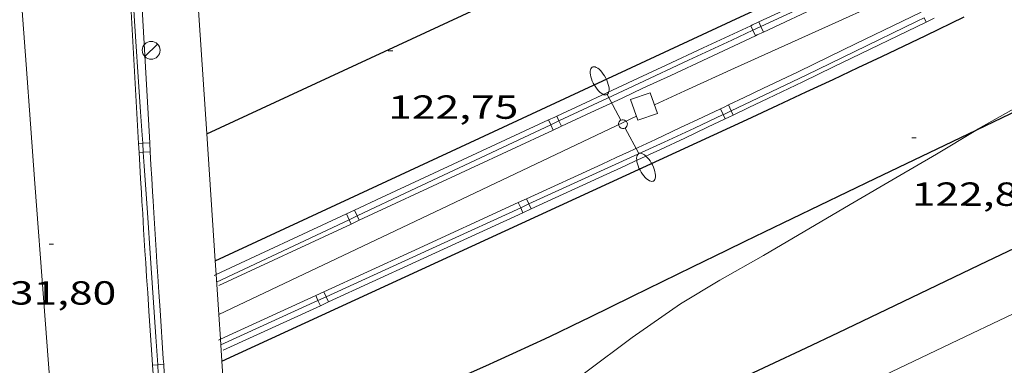
# Model space of a CAD drawing. Units: inches. Extents: x 452000 to 453004, y 4599998 to 4600502.
# Drawn here: x 452575 to 452619, y 4600211 to 4600227 of the extents above; entities that cross this region are included whole.
import ezdxf
from ezdxf.enums import TextEntityAlignment as Align

# ---------------------------------------------------------------- set-up
doc = ezdxf.new("R2010")
doc.units = ezdxf.units.IN
doc.header["$MEASUREMENT"] = 0
for name, color, linetype, lineweight in [('AUTOPISTES i AUTOVIES', 7, 'Continuous', 0), ('BARANA', 7, 'Continuous', 0), ('CONSTRUCCIO', 7, 'Continuous', 0), ('CORBA DE NIVELL', 7, 'Continuous', 0), ('COTA ALTIMETRICA', 7, 'Continuous', 0), ('COTA ALTIMETRICA SINGULAR', 7, 'Continuous', 0), ('DESGUAS I CUNETA DE OBRA', 7, 'Continuous', 0), ('EIX DE AUTOPISTES i AUTOVIES', 7, 'Continuous', 0), ('EIX VIA URBANA PAVIMENTADA', 7, 'Continuous', 0), ('FANAL', 7, 'Continuous', 0), ('PONT i PAS ELEVAT', 7, 'Continuous', 0), ('TANCA DE PROTECCIO DE VIAL', 7, 'Continuous', 0), ('VORAL', 7, 'Continuous', 0), ('VORERA', 7, 'Continuous', 0)]:
    doc.layers.add(name, color=color, linetype=linetype, lineweight=lineweight)
doc.styles.add('Style-Arial', font='ARIAL.TTF')
doc.linetypes.add('barana', pattern='A,3.4,-0.6,[8,dgnlstyle-mataro.shx,S=0.00644,R=0,X=0,Y=0],-0.6,3.4', length=8)

# ---------------------------------------------------------------- blocks, each defined once
blk = doc.blocks.new('FANALD')
at = {"color": 0, "linetype": 'ByBlock', "lineweight": -2, "flags": 128}
for points in [[(-2.906, -0.006), (-2.898, -0.052), (-2.874, -0.096), (-2.836, -0.138), (-2.782, -0.176), (-2.716, -0.212), (-2.638, -0.242), (-2.55, -0.268), (-2.454, -0.286), (-2.352, -0.3), (-2.246, -0.306), (-2.142, -0.304), (-2.036, -0.298), (-1.936, -0.284), (-1.842, -0.262), (-1.756, -0.236), (-1.68, -0.204), (-1.616, -0.168), (-1.566, -0.128), (-1.532, -0.08600000000000001), (-1.51, -0.042), (-1.506, 0.004), (-1.518, 0.05), (-1.546, 0.094), (-1.588, 0.134), (-1.644, 0.174), (-1.714, 0.208), (-1.794, 0.236), (-1.884, 0.26), (-1.982, 0.278), (-2.084, 0.29), (-2.188, 0.294), (-2.294, 0.292), (-2.398, 0.282), (-2.498, 0.266), (-2.59, 0.246), (-2.674, 0.218), (-2.746, 0.184), (-2.808, 0.148), (-2.854, 0.106), (-2.886, 0.064), (-2.904, 0.018), (-2.906, -0.006)], [(0.198, -0.002), (0.19, 0.054), (0.166, 0.104), (0.13, 0.148), (0.084, 0.178), (0.03, 0.194), (-0.026, 0.194), (-0.08, 0.178), (-0.128, 0.148), (-0.166, 0.106), (-0.19, 0.056), (-0.198, 0), (-0.19, -0.056), (-0.168, -0.106), (-0.132, -0.15), (-0.08600000000000001, -0.18), (-0.032, -0.198), (0.024, -0.198), (0.078, -0.184), (0.126, -0.154), (0.164, -0.112), (0.188, -0.062), (0.198, -0.006), (0.198, -0.002)], [(2.898, -0.002), (2.89, 0.044), (2.866, 0.088), (2.828, 0.13), (2.774, 0.168), (2.708, 0.204), (2.63, 0.234), (2.542, 0.26), (2.446, 0.278), (2.344, 0.292), (2.238, 0.298), (2.134, 0.296), (2.028, 0.29), (1.928, 0.276), (1.834, 0.254), (1.748, 0.228), (1.672, 0.196), (1.608, 0.16), (1.558, 0.12), (1.524, 0.078), (1.502, 0.034), (1.498, -0.012), (1.51, -0.058), (1.538, -0.102), (1.58, -0.142), (1.636, -0.182), (1.706, -0.216), (1.786, -0.244), (1.876, -0.268), (1.974, -0.286), (2.076, -0.298), (2.18, -0.302), (2.286, -0.3), (2.39, -0.29), (2.49, -0.274), (2.582, -0.254), (2.666, -0.226), (2.738, -0.192), (2.8, -0.156), (2.846, -0.114), (2.878, -0.07200000000000001), (2.896, -0.026), (2.898, -0.002)], [(-1.506, -0.006), (-0.198, -0.006)], [(1.498, -0.002), (0.198, -0.002)]]:
    blk.add_lwpolyline(points, dxfattribs=at)
blk = doc.blocks.new('FANAL')
at = {"color": 0, "linetype": 'ByBlock', "lineweight": -2}
blk.add_line((0.283, 0.283), (-0.283, -0.283), dxfattribs=at)
blk.add_circle((0.0002620689868927002, 0.0006722288131713868), 0.40000000060146, dxfattribs=at)
blk = doc.blocks.new('COTA')
at = {"color": 0, "linetype": 'ByBlock', "lineweight": -2}
blk.add_line((0, 0), (0.2, 0), dxfattribs=at)

msp = doc.modelspace()

# ---------------------------------------------------------------- linework, layer by layer
at = {"layer": 'AUTOPISTES i AUTOVIES', "color": 1, "linetype": 'Continuous', "lineweight": 30}
for points in [[(452583.9318070128, 4600216.132701287, 122.5401900258906), (452595.3667510393, 4600221.442569824, 122.5441899922176), (452607.4888125432, 4600227.071486575, 122.5481899984192), (452611.105830898, 4600228.751461735, 122.5481899984192), (452614.2698469721, 4600230.223440011, 122.5481899984192), (452617.0358610788, 4600231.51742103, 122.5481899984192), (452619.4528734607, 4600232.655404455, 122.5511900030704), (452621.5658843393, 4600233.657389976, 122.555190009272), (452623.4108938844, 4600234.538377344, 122.5611900185744), (452625.023902273, 4600235.314366307, 122.5671900278768), (452626.4339096413, 4600235.997356668, 122.57519004028), (452627.6649161024, 4600236.597348257, 122.5831900526832), (452628.7409217844, 4600237.126340914, 122.5911900650864), (452629.6819267639, 4600237.590334494, 122.5991900774896), (452630.5039311339, 4600237.99832889, 122.6071900898928), (452631.9409388098, 4600238.716319098, 122.6221901131488), (452633.0169445904, 4600239.258311775, 122.6361901348544), (452633.8229489433, 4600239.667306294, 122.6461901503584), (452635.028955487, 4600240.283298098, 122.6641901782656), (452636.233962067, 4600240.904289916, 122.6841902092736), (452651.2650444169, 4600248.686187934, 122.9441906123776), (452652.9819574322, 4600249.575127974, 122.973890920449)], [(452584.2317521236, 4600211.624681859, 122.4661903840529), (452596.1817195778, 4600217.129556954, 122.5321899736128), (452607.7847781221, 4600222.474477202, 122.5961900728384), (452609.1557850582, 4600223.108467782, 122.605190086792), (452610.4397915862, 4600223.706458967, 122.615190102296), (452611.6417977291, 4600224.270450721, 122.6261901193504), (452612.7678035038, 4600224.801443, 122.6371901364048), (452613.8228089333, 4600225.301435771, 122.6481901534592), (452615.7968191487, 4600226.244422255, 122.6721901906688), (452617.5228281148, 4600227.073410445, 122.6941902247776)], [(452593.2699902878, 4600204.338915966, 122.9922842212017), (452602.4056637392, 4600208.498496346, 123.1081908666432), (452603.637669921, 4600209.061487872, 123.1221908883488), (452604.7916757392, 4600209.59247994, 123.1341909069536), (452605.8716812074, 4600210.09247252, 123.1431909209072), (452606.8836863576, 4600210.564465573, 123.15019093176), (452608.7786960334, 4600211.452452571, 123.160190947264), (452610.4357045282, 4600212.233441209, 123.1661909565664), (452611.8827119842, 4600212.920431295, 123.170190962768), (452614.4147250679, 4600214.127413955, 123.1731909674192), (452618.2077447426, 4600215.945387995, 123.1761909720704), (452622.0007644401, 4600217.766362038, 123.180190978272)], [(452583.9316930209, 4600216.132648354, 122.540189986016), (452583.9318070128, 4600216.132701287, 122.5401900258906)], [(452584.2316592814, 4600211.62463909, 122.4661898712864), (452584.2317521236, 4600211.624681859, 122.4661903840529)]]:
    msp.add_polyline3d(points, dxfattribs=at)
at = {"layer": 'BARANA', "color": 7, "linetype": 'barana', "lineweight": 0}
for points, elevation in [([(452582.8879876924, 4600231.820764228), (452583.5531414417, 4600221.823848402)], 132.3927158613475), ([(452583.5531414417, 4600221.823848402), (452583.9318070128, 4600216.132701287)], 131.6835921866537), ([(452583.9318070128, 4600216.132701287), (452583.9727718241, 4600215.517021422)], 131.2798949638226), ([(452583.9727718241, 4600215.517021422), (452584.0922764253, 4600213.720929255)], 131.2362221775547), ([(452584.0922764253, 4600213.720929255), (452584.1661476243, 4600212.610683452)], 131.108817735995), ([(452584.1661476243, 4600212.610683452), (452584.1831037526, 4600212.355841639)], 131.0300632884199), ([(452584.1831037526, 4600212.355841639), (452584.2317521236, 4600211.624681859)], 131.0119862769232), ([(452584.2317521236, 4600211.624681859), (452584.9680289949, 4600200.558822401)], 130.9601220100166)]:
    msp.add_lwpolyline(points, dxfattribs=dict(at, elevation=elevation))
at = {"layer": 'CONSTRUCCIO', "color": 1, "linetype": 'Continuous', "lineweight": 20, "elevation": 122.8441904573376, "flags": 128}
msp.add_lwpolyline([(452603.4387804741, 4600223.672512034), (452603.7667739565, 4600222.74650811), (452602.8897702372, 4600222.435514282), (452602.5617767547, 4600223.361518206), (452603.4387804741, 4600223.672512034)], dxfattribs=at)
at = {"layer": 'CORBA DE NIVELL', "color": 30, "linetype": 'Continuous', "lineweight": 0, "elevation": 123.0001906992}
for points in [[(452654.1928384653, 4600245.377707811), (452654.265022117, 4600245.134159665), (452653.9280194322, 4600244.849161779), (452652.3040076271, 4600243.625172203), (452650.3859945318, 4600242.291184688), (452648.3199810172, 4600240.932198257), (452646.4459689006, 4600239.718210595), (452644.2249541745, 4600238.231225141), (452642.1789413207, 4600236.955238687), (452640.3479296425, 4600235.790250774), (452638.2659154279, 4600234.342264325), (452636.3409022914, 4600233.004276858), (452634.2888893904, 4600231.723290441), (452632.3188779443, 4600230.617303674), (452630.2748644335, 4600229.254317069), (452628.5448532989, 4600228.14032847), (452626.7858428629, 4600227.12434024), (452624.9328311808, 4600225.9633525), (452623.1898199577, 4600224.840363984), (452621.9338126688, 4600224.136372422), (452619.9898016273, 4600223.078385533), (452618.1527909489, 4600222.04639787), (452618.0437105934, 4600221.980811235)], [(452618.0437105934, 4600221.980811235), (452616.2767794817, 4600220.918410356), (452614.4527685883, 4600219.855422548), (452612.5887574279, 4600218.765435001), (452610.6267455922, 4600217.606448092), (452608.5197329852, 4600216.375462168), (452606.5657214958, 4600215.260475267), (452604.7987107059, 4600214.199487028), (452602.6376959514, 4600212.696501095), (452600.5586808613, 4600211.132514444), (452598.5596664036, 4600209.635527291), (452596.5856525612, 4600208.214540066), (452594.8296399902, 4600206.916551378), (452594.2666342006, 4600206.268554645), (452594.027630924, 4600205.885555865), (452593.6016242997, 4600205.099557878), (452593.2699902878, 4600204.338915966)]]:
    msp.add_lwpolyline(points, dxfattribs=at)
at = {"layer": 'DESGUAS I CUNETA DE OBRA', "color": 1, "linetype": 'Continuous', "lineweight": 20, "extrusion": (-0.1444530259107054, 0.2902871731698745, 0.945973932198073), "elevation": 1270121.610038192, "flags": 128}
msp.add_lwpolyline([(-2454646.514190567, -3705186.160036384), (-2454648.012453319, -3705186.109534919), (-2454650.460667085, -3705186.020860146), (-2454654.745286212, -3705185.854511264), (-2454657.958298676, -3705185.732237707), (-2454659.163174107, -3705185.688500385), (-2454661.271471687, -3705185.618407377), (-2454662.852910206, -3705185.570692332), (-2454664.040321401, -3705185.53996733), (-2454664.929423384, -3705185.51856378), (-2454666.263961028, -3705185.491811522), (-2454667.598935704, -3705185.470785181), (-2454668.463869491, -3705185.459942408), (-2454670.139608963, -3705185.446098922), (-2454671.710690295, -3705185.437792724), (-2454673.184267211, -3705185.436207005), (-2454674.565711359, -3705185.437840355), (-2454675.859944636, -3705185.442080932), (-2454677.074120759, -3705185.449139195), (-2454695.186886365, -3705185.638821044)], dxfattribs=at)
at = {"layer": 'DESGUAS I CUNETA DE OBRA', "color": 1, "linetype": 'Continuous', "lineweight": 20, "elevation": 122.4121900437773, "flags": 128}
msp.add_lwpolyline([(452584.0922764253, 4600213.720929255), (452593.4777233675, 4600218.181579098), (452602.8227715596, 4600222.62351508)], dxfattribs=at)
at = {"layer": 'DESGUAS I CUNETA DE OBRA', "color": 1, "linetype": 'Continuous', "lineweight": 20, "elevation": 122.4121897874575}
msp.add_lwpolyline([(452584.0916749688, 4600213.720643398), (452584.0922764253, 4600213.720929255)], dxfattribs=at)
at = {"layer": 'EIX DE AUTOPISTES i AUTOVIES', "color": 1, "linetype": 'Continuous', "lineweight": 30}
for points in [[(452662.1590233765, 4600243.687097524, 123.2131910294352), (452653.1869747232, 4600239.108158501, 123.2531910914512), (452644.213926076, 4600234.530219487, 123.2931911534672), (452643.0769199429, 4600233.95422722, 123.2981911612192), (452642.0089142428, 4600233.421234498, 123.3031911689712), (452641.0049089228, 4600232.925241347, 123.3081911767232), (452640.061903963, 4600232.464247787, 123.3121911829248), (452639.1758993344, 4600232.035253844, 123.3161911891264), (452638.3438950094, 4600231.635259538, 123.3191911937776), (452636.7828869366, 4600230.890270227, 123.3241912015296), (452635.4138798974, 4600230.24227961, 123.3271912061808), (452633.0168676224, 4600229.114296047, 123.3291912092816), (452631.2178584294, 4600228.270308389, 123.3271912061808), (452629.868851535, 4600227.637317643, 123.3221911984288), (452628.8578463483, 4600227.160324574, 123.3171911906768), (452627.3428385593, 4600226.443334958, 123.3071911751728), (452625.8298307277, 4600225.720345317, 123.2931911534672), (452623.6698195107, 4600224.683360099, 123.2681911147072), (452621.7808096925, 4600223.775373023, 123.2421910743968), (452618.4737925165, 4600222.187395654, 123.1921909968768), (452618.0437105934, 4600221.980811235, 123.1853423074817)], [(452583.5531414417, 4600221.823848402, 122.5571900123728), (452593.3627853693, 4600226.376592679, 122.5571900123728), (452604.0388395249, 4600231.332519358, 122.5571900123728)], [(452583.5527356141, 4600221.823660054, 122.5571900123728), (452583.5531414417, 4600221.823848402, 122.5571900123728)], [(452618.0437105934, 4600221.980811235, 123.1853423074817), (452613.512766744, 4600219.804429601, 123.1131908743952), (452611.0327538623, 4600218.613446571, 123.0731908123792), (452608.5527409805, 4600217.422463541, 123.0371907565648), (452607.6767364129, 4600216.999469533, 123.0241907364096), (452606.8567321142, 4600216.600475136, 123.0111907162544), (452605.3207240119, 4600215.846485621, 122.985190675944), (452602.6347098168, 4600214.524503952, 122.9361905999744), (452601.6267045058, 4600214.030510834, 122.9191905736176), (452600.7426998726, 4600213.600516875, 122.905190551912), (452599.9686958425, 4600213.227522169, 122.8931905333072), (452599.290692333, 4600212.903526811, 122.8841905193536), (452598.6956892709, 4600212.621530889, 122.8771905085008), (452598.1746866117, 4600212.377534464, 122.8711904991984), (452597.2606819776, 4600211.953540741, 122.8631904867952), (452596.5736785376, 4600211.640545469, 122.8581904790432), (452596.0566759757, 4600211.408549032, 122.855190474392), (452595.279672161, 4600211.064554393, 122.8531904712912), (452594.4996683871, 4600210.726559789, 122.8531904712912), (452588.7526407965, 4600208.264599577, 122.8611904836944), (452584.574620745, 4600206.475628505, 122.8671904929968)]]:
    msp.add_polyline3d(points, dxfattribs=at)
at = {"layer": 'EIX VIA URBANA PAVIMENTADA', "color": 1, "linetype": 'Continuous', "lineweight": 20}
msp.add_polyline3d([(452578.8754027362, 4600178.907629005, 128.885199823304), (452578.5424366673, 4600183.44763857, 129.1932003008273), (452578.2924621152, 4600186.852645746, 129.4272006636208), (452577.9165002743, 4600191.958656515, 129.7832012155632), (452577.7295193554, 4600194.511661892, 129.965201497736), (452577.5415384349, 4600197.064667277, 130.1492017830096), (452577.2835644775, 4600200.549674638, 130.405202179912), (452577.0555872584, 4600203.598681095, 130.6322025318528), (452576.2496669755, 4600214.269703754, 131.4382037814752), (452575.8487068333, 4600219.604715067, 131.8382044016352), (452575.6507267698, 4600222.272720707, 132.035204707064), (452575.4547467171, 4600224.941726332, 132.2292050078417), (452575.3097616598, 4600226.940730532, 132.3712052279984), (452575.1767756727, 4600228.814734445, 132.5022054311008)], dxfattribs=at)
at = {"layer": 'PONT i PAS ELEVAT', "color": 1, "linetype": 'Continuous', "lineweight": 20}
for points, elevation in [([(452583.5531414417, 4600221.823848402), (452582.8879876924, 4600231.820764228)], 131.6835921867119), ([(452583.9318070128, 4600216.132701287), (452583.5531414417, 4600221.823848402)], 131.2798949638808), ([(452583.9727718241, 4600215.517021422), (452583.9318070128, 4600216.132701287)], 131.2362221776129), ([(452584.0922764253, 4600213.720929255), (452583.9727718241, 4600215.517021422)], 131.1088177360532), ([(452584.1661476243, 4600212.610683452), (452584.0922764253, 4600213.720929255)], 131.0300632884781), ([(452584.1831037526, 4600212.355841639), (452584.1661476243, 4600212.610683452)], 131.0119862769814), ([(452584.2317521236, 4600211.624681859), (452584.1831037526, 4600212.355841639)], 130.9601220100748), ([(452584.9680289949, 4600200.558822401), (452584.2317521236, 4600211.624681859)], 130.1751736260451)]:
    msp.add_lwpolyline(points, dxfattribs=dict(at, elevation=elevation))
at = {"layer": 'TANCA DE PROTECCIO DE VIAL', "color": 7, "linetype": 'Continuous', "lineweight": 20}
for p, q in [((452607.9447560155, 4600226.67715243, 123.3048843041873), (452608.0408524299, 4600226.471505746, 123.3048843041873)), ((452608.3067989729, 4600226.846624784, 123.3104098000063), (452608.4037856878, 4600226.639542844, 123.3104098000063)), ((452608.4037856878, 4600226.639542844, 123.3104098000063), (452608.5188675364, 4600226.393824939, 123.3104098000063)), ((452615.814825502, 4600226.843080336, 123.155755860318), (452615.7229995012, 4600227.032303019, 123.155755860318)), ((452608.0408524299, 4600226.471505746, 123.3048843041873), (452608.1564305067, 4600226.224168232, 123.3048843041873)), ((452606.9515801559, 4600223.123227079, 123.1015315250296), (452606.9515801553, 4600223.123227081, 123.1015315250296)), ((452607.0766061349, 4600222.860901092, 123.1015315250296), (452606.9515801559, 4600223.123227079, 123.1015315250296)), ((452606.7147541378, 4600222.69029694, 123.1032169170933), (452606.5906980172, 4600222.951501534, 123.1032169170933)), ((452606.8052040965, 4600222.499851319, 123.1032169170933), (452606.7147541378, 4600222.69029694, 123.1032169170933)), ((452607.1666999241, 4600222.671868841, 123.1015315250296), (452607.0766061349, 4600222.860901092, 123.1015315250296)), ((452598.8829167661, 4600222.450600939, 123.2120495730539), (452598.9829881672, 4600222.235425134, 123.2120495730539)), ((452598.9829881672, 4600222.235425134, 123.2120495730539), (452599.0937645062, 4600221.997231328, 123.2120495730539)), ((452599.2456072019, 4600222.619278665, 123.212442512095), (452599.3448711892, 4600222.405849257, 123.212442512095)), ((452599.3448711892, 4600222.405849257, 123.212442512095), (452599.4564632896, 4600222.165912936, 123.212442512095)), ((452580.6812462126, 4600221.401380094, 132.2463243140184), (452580.4992825338, 4600221.391162725, 132.2463243140184)), ((452580.9984969444, 4600221.41919391, 132.2463243140184), (452580.6812462126, 4600221.401380094, 132.2463243140184)), ((452580.7077675493, 4600221.002944079, 132.2225963493671), (452580.5216679916, 4600220.992494479, 132.2225963493671)), ((452581.0208824024, 4600221.020525663, 132.2225963493671), (452580.7077675493, 4600221.002944079, 132.2225963493671)), ((452597.6305522482, 4600218.514084187, 123.2971154218722), (452597.525189489, 4600218.743574596, 123.2971154218722)), ((452597.9941106878, 4600218.680563794, 123.2866056629903), (452597.8885826195, 4600218.910414261, 123.2866056629903)), ((452598.0972042233, 4600218.456015976, 123.2866056629903), (452597.9941106878, 4600218.680563794, 123.2866056629903)), ((452589.8154887091, 4600218.233768634, 123.2073487305234), (452589.9358610173, 4600217.974892388, 123.2073487305234)), ((452590.1781965561, 4600218.402420573, 123.2075418650108), (452590.2977493986, 4600218.145306694, 123.2075418650108)), ((452597.7338110927, 4600218.289176311, 123.2971154218722), (452597.6305522482, 4600218.514084187, 123.2971154218722)), ((452589.9358610173, 4600217.974892388, 123.2073487305234), (452590.0263036573, 4600217.780383771, 123.2073487305234)), ((452590.2977493986, 4600218.145306694, 123.2075418650108), (452590.3890115044, 4600217.949035711, 123.2075418650108)), ((452588.9051829342, 4600214.518366742, 123.5471820381019), (452588.8036331909, 4600214.739578011, 123.5471820381019)), ((452588.5416257196, 4600214.351871948, 123.557490477865), (452588.4402278669, 4600214.572752345, 123.557490477865)), ((452588.6488292317, 4600214.118344769, 123.557490477865), (452588.5416257196, 4600214.351871948, 123.557490477865)), ((452589.0122345557, 4600214.285170435, 123.5471820381019), (452588.9051829342, 4600214.518366742, 123.5471820381019)), ((452581.3534155816, 4600211.471420106, 131.2884382715813), (452581.1235533587, 4600211.455505473, 131.2884382715813)), ((452581.6223600334, 4600211.490040618, 131.2884382715813), (452581.3534155816, 4600211.471420106, 131.2884382715813))]:
    msp.add_line(p, q, dxfattribs=at)
for points in [[(452580.4992825337, 4600221.391162725, 132.2463226559537), (452579.969191024, 4600230.831695689, 132.8082059055232), (452579.9620424077, 4600230.959225221, 132.8157962084305)], [(452580.9984969444, 4600221.41919391, 132.2463259721265), (452580.4684067759, 4600230.859702988, 132.8082059055232), (452580.4612594987, 4600230.987208632, 132.8157948040962)], [(452616.997590622, 4600230.922006729, 123.4046682568311), (452616.7294884481, 4600230.795665867, 123.4041913255616), (452615.6316131472, 4600230.280734518, 123.40019131936), (452614.6036192667, 4600229.797746915, 123.3931913085072), (452612.6736954585, 4600228.892800505, 123.3741912790496), (452610.9847381655, 4600228.100836164, 123.3511912433904), (452608.3067989729, 4600226.846624784, 123.3104085145036)], [(452617.2107313279, 4600230.469710571, 123.4046686553509), (452616.9422187032, 4600230.343176288, 123.4041913255616), (452615.8440827845, 4600229.828122701, 123.40019131936), (452614.8160661478, 4600229.345124408, 123.3931913085072), (452612.8859702382, 4600228.440097298, 123.3741912790496), (452611.1969102754, 4600227.648084815, 123.3511912433904), (452608.5188675367, 4600226.393824938, 123.310411085377)], [(452606.9515801559, 4600223.123227079, 123.1015318312575), (452607.6520964121, 4600223.457096902, 123.0991908526896), (452608.4927318766, 4600223.858914818, 123.0991908526896), (452610.0673206864, 4600224.615702479, 123.1041908604416), (452611.4450371865, 4600225.280552778, 123.1131908743952), (452612.6498185946, 4600225.863435739, 123.1231908898992), (452614.7566955382, 4600226.885356303, 123.1461909255584), (452615.5965312273, 4600227.292911843, 123.1557552026716)], [(452607.9447560155, 4600226.67715243, 123.3048857381299), (452605.8129932272, 4600225.681003329, 123.2721911209088), (452604.1490732832, 4600224.904056089, 123.2491910852496), (452602.9010267073, 4600224.322045897, 123.2341910619936), (452601.9661024933, 4600223.885089961, 123.22519104804), (452600.5613075929, 4600223.231198398, 123.2161910340864), (452599.2456072019, 4600222.619278665, 123.2124425128763)], [(452607.166699924, 4600222.671868841, 123.1015312189916), (452607.8674712422, 4600223.005860227, 123.0991908526896), (452608.7088444858, 4600223.408030796, 123.0991908526896), (452610.2842720472, 4600224.165221582, 123.1041908604416), (452611.6625699115, 4600224.830352433, 123.1131908743952), (452612.8678010869, 4600225.413452994, 123.1231908898992), (452614.9749461854, 4600226.435503625, 123.1461909255584), (452615.8148255019, 4600226.843080336, 123.15575651802)], [(452608.3067989729, 4600226.846624784, 123.3104085145036), (452608.0298733541, 4600226.716926819, 123.3061911736224), (452607.9447560155, 4600226.67715243, 123.3048857381299)], [(452615.8148255019, 4600226.843080336, 123.15575651802), (452616.1746718197, 4600227.017706591, 123.1598548963898)], [(452608.1564305067, 4600226.224168232, 123.3048828704143), (452606.0246024529, 4600225.227988631, 123.2721911209088), (452604.3605054462, 4600224.450958714, 123.2491910852496), (452603.1125393206, 4600223.868986039, 123.2341910619936), (452602.1774540038, 4600223.431954809, 123.22519104804), (452600.7722346232, 4600222.777865664, 123.2161910340864), (452599.4564632899, 4600222.165912935, 123.2124425113133)], [(452608.5188675367, 4600226.393824938, 123.310411085377), (452608.2417449217, 4600226.264034711, 123.3061911736224), (452608.1564305067, 4600226.224168232, 123.3048828704143)], [(452606.5906980167, 4600222.951501535, 123.1032164940365), (452606.7543726757, 4600223.029236932, 123.1021908573408), (452606.9515801553, 4600223.123227081, 123.1015318312597)], [(452606.9515801553, 4600223.123227081, 123.1015318312597), (452606.9515801559, 4600223.123227079, 123.1015318312575)], [(452597.8885826195, 4600218.910414261, 123.2866031876518), (452601.2912952765, 4600220.47265469, 123.1881909906752), (452601.9141201262, 4600220.759568274, 123.1711909643184), (452602.5166539244, 4600221.037347798, 123.1571909426128), (452603.6818845837, 4600221.579978762, 123.1341909069536), (452604.7743827145, 4600222.092733094, 123.1181908821472), (452605.7968703939, 4600222.574482228, 123.1081908666432), (452606.5906980167, 4600222.951501535, 123.1032164940365)], [(452606.8052040962, 4600222.49985132, 123.1032173397088), (452606.9691856993, 4600222.577732498, 123.1021908573408), (452607.166699924, 4600222.671868841, 123.1015312189916)], [(452598.8829167661, 4600222.450600939, 123.2120495739421), (452591.39730889, 4600218.969283574, 123.2081910216832), (452590.1781965561, 4600218.402420573, 123.2075418686676)], [(452598.0972042232, 4600218.456015976, 123.2866081382463), (452601.500207332, 4600220.018389756, 123.1881909906752), (452602.1233887693, 4600220.305467607, 123.1711909643184), (452602.7268610595, 4600220.583679794, 123.1571909426128), (452603.8936422556, 4600221.127032821, 123.1341909069536), (452604.9871552989, 4600221.640263493, 123.1181908821472), (452606.0106781059, 4600222.12250033, 123.1081908666432), (452606.8052040962, 4600222.49985132, 123.1032173397088)], [(452599.2456072019, 4600222.619278665, 123.2124425128763), (452599.1573380197, 4600222.578225507, 123.2121910278848), (452598.8829167661, 4600222.450600939, 123.2120495739421)], [(452599.0937645065, 4600221.997231327, 123.2120495721657), (452591.6081402346, 4600218.515906337, 123.2081910216832), (452590.3890115044, 4600217.949035711, 123.2075418613539)], [(452599.4564632899, 4600222.165912935, 123.2124425113133), (452599.3681899337, 4600222.124857837, 123.2121910278848), (452599.0937645065, 4600221.997231327, 123.2120495721657)], [(452580.5216679916, 4600220.992494479, 132.2225946513361), (452580.4992825337, 4600221.391162725, 132.2463226559537)], [(452581.0208824024, 4600221.020525663, 132.2225980474568), (452580.9984969444, 4600221.41919391, 132.2463259721265)], [(452581.1235533586, 4600211.455505473, 131.2884210904177), (452581.1062385243, 4600211.70559143, 131.3162035923264), (452580.9592290321, 4600213.878976631, 131.5672039814768), (452580.9052094013, 4600214.69536729, 131.6612041272144), (452580.8592109635, 4600215.408427284, 131.7412042512465), (452580.8181963817, 4600216.032721618, 131.8092043566736), (452580.7841772424, 4600216.580096609, 131.8662044450465), (452580.7241775866, 4600217.537207405, 131.9612045923345), (452580.6801576283, 4600218.255622373, 132.0272046946609), (452580.6481478273, 4600218.794856615, 132.0732047659792), (452580.6241504039, 4600219.198865026, 132.105204815592), (452580.5881292526, 4600219.806299646, 132.1492048838096), (452580.5541119055, 4600220.414692661, 132.1882049442752), (452580.5216679916, 4600220.992494479, 132.2225946513361)], [(452581.6223600334, 4600211.490040618, 131.288455458782), (452581.6050726081, 4600211.739730696, 131.3162035923264), (452581.4581146198, 4600213.912354464, 131.5672039814768), (452581.4041464661, 4600214.727967156, 131.6612041272144), (452581.3581555811, 4600215.44091007, 131.7412042512465), (452581.3171795051, 4600216.064618292, 131.8092043566736), (452581.2832068396, 4600216.611245513, 131.8662044450465), (452581.2232208319, 4600217.568138597, 131.9612045923345), (452581.1792515497, 4600218.285726521, 132.0272046946609), (452581.1472694308, 4600218.824494435, 132.0732047659792), (452581.1232729104, 4600219.228487642, 132.105204815592), (452581.0873031614, 4600219.83505545, 132.1492048838096), (452581.0533296296, 4600220.442664837, 132.1882049442752), (452581.0208824024, 4600221.020525663, 132.2225980474568)], [(452588.8036331909, 4600214.739578011, 123.5471819595931), (452592.7164023955, 4600216.535782647, 123.4361913751744), (452597.525189489, 4600218.743574596, 123.297113130732)], [(452597.525189489, 4600218.743574596, 123.297113130732), (452597.8885826195, 4600218.910414261, 123.2866031876518)], [(452589.8154887091, 4600218.233768634, 123.2073487339695), (452583.9727718241, 4600215.517021422, 123.2042376036991)], [(452589.0122345557, 4600214.285170435, 123.5471821166046), (452592.9250138798, 4600216.081379716, 123.4361913751744), (452597.7338110927, 4600218.289176311, 123.2971177129374)], [(452590.1781965561, 4600218.402420573, 123.2075418686676), (452589.8154887091, 4600218.233768634, 123.2073487339695)], [(452597.7338110927, 4600218.289176311, 123.2971177129374), (452598.0972042232, 4600218.456015976, 123.2866081382463)], [(452590.0263036574, 4600217.780383771, 123.2073487270772), (452584.0960938868, 4600215.022954106, 123.2041910154816)], [(452590.3890115044, 4600217.949035711, 123.2075418613539), (452590.0263036574, 4600217.780383771, 123.2073487270772)], [(452583.9727718241, 4600215.517021422, 123.2042376036991), (452583.8852789385, 4600215.47633897, 123.2041910154816)], [(452588.4402278669, 4600214.572752345, 123.5574904053978), (452588.8036331909, 4600214.739578011, 123.5471819595931)], [(452584.1661476243, 4600212.610683452, 123.6787300285855), (452588.4402278669, 4600214.572752345, 123.5574904053978)], [(452588.6488292317, 4600214.118344769, 123.5574905503314), (452589.0122345557, 4600214.285170435, 123.5471821166046)], [(452584.2879653448, 4600212.116436779, 123.6811917550224), (452588.6488292317, 4600214.118344769, 123.5574905503314)], [(452584.0793639801, 4600212.570844357, 123.6811917550224), (452584.1661476243, 4600212.610683452, 123.6787300285855)], [(452581.1510132933, 4600211.05888926, 131.2443602770389), (452581.1235533586, 4600211.455505473, 131.2884210904177)], [(452581.6498199681, 4600211.093424405, 131.2443793796511), (452581.6223600334, 4600211.490040618, 131.288455458782)]]:
    msp.add_polyline3d(points, dxfattribs=at)
at = {"layer": 'VORAL', "color": 1, "linetype": 'Continuous', "lineweight": 0}
for points in [[(452608.4037856878, 4600226.639542844, 122.7038020130327), (452610.5008213026, 4600227.610464557, 122.7111902511344), (452613.0548342307, 4600228.79244701, 122.7221902681888), (452614.9708439389, 4600229.680433851, 122.7311902821424), (452616.4058512246, 4600230.347423996, 122.7371902914448), (452617.1126570652, 4600230.677829485, 122.7404746935525)], [(452615.7229995012, 4600227.032303019, 122.6884567135273), (452615.4158233989, 4600226.882426135, 122.6891902170256), (452612.5878085588, 4600225.504445457, 122.6961902278784), (452610.4647974674, 4600224.476459971, 122.7011902356304), (452608.8687891886, 4600223.711470895, 122.7041902402816), (452607.6707830063, 4600223.141479101, 122.705190241832), (452607.0766061349, 4600222.860901092, 122.7058504359904)], [(452608.0408524299, 4600226.471505746, 122.7025233331165), (452608.4037856878, 4600226.639542844, 122.7038020130327)], [(452599.3448711892, 4600222.405849257, 122.6932531534086), (452601.7457768174, 4600223.536524669, 122.6921902216768), (452602.9287828702, 4600224.092516555, 122.6921902216768), (452605.1497941819, 4600225.129501312, 122.6941902247776), (452607.0948040565, 4600226.033487955, 122.6991902325296), (452608.0408524299, 4600226.471505746, 122.7025233331165)], [(452606.7147541378, 4600222.69029694, 122.7062731191957), (452605.4187714949, 4600222.084494549, 122.7081902464832), (452604.0627646503, 4600221.45950387, 122.7081902464832), (452597.9941106878, 4600218.680563794, 122.7081902464832)], [(452607.0766061349, 4600222.860901092, 122.7058504359904), (452606.7707783863, 4600222.716485271, 122.7061902433824), (452606.7147541378, 4600222.69029694, 122.7062731191957)], [(452590.2977493986, 4600218.145306694, 122.697297731036), (452592.7107305249, 4600219.281586626, 122.6961902278784), (452598.9829881672, 4600222.235425134, 122.6934133666809)], [(452598.9829881672, 4600222.235425134, 122.6934133666809), (452599.3448711892, 4600222.405849257, 122.6932531534086)], [(452597.9941106878, 4600218.680563794, 122.7081902464832), (452597.6305522482, 4600218.514084187, 122.7081902464832)], [(452597.6305522482, 4600218.514084187, 122.7081902464832), (452594.0327142505, 4600216.866572851, 122.7081902464832), (452588.9051829342, 4600214.518366742, 122.7081902464832)], [(452583.9956858741, 4600215.177646387, 122.70019023408), (452589.9358610173, 4600217.974892388, 122.6974638295275)], [(452589.9358610173, 4600217.974892388, 122.6974638295275), (452590.2977493986, 4600218.145306694, 122.697297731036)], [(452585.1528703622, 4600197.780752529, 123.1971919639335), (452592.6975931778, 4600201.182558664, 123.220191040288), (452600.4066315115, 4600204.659505563, 123.2441910774976), (452601.4866368962, 4600205.148498127, 123.2481910836992), (452602.4986419706, 4600205.610491165, 123.2511910883504), (452603.4456467394, 4600206.045484653, 123.255191094552), (452605.2196557192, 4600206.866472467, 123.2631911069552), (452606.7686636064, 4600207.589461834, 123.270191117808), (452608.1226705389, 4600208.226452548, 123.2771911286608), (452610.4896827067, 4600209.346436324, 123.290191148816), (452612.2626918593, 4600210.19042418, 123.3011911658704), (452617.5797193751, 4600212.730387774, 123.3321912139328), (452622.1037427932, 4600214.8923568, 123.3611912588944)], [(452588.5416257196, 4600214.351871948, 122.7081902464832), (452584.1831037526, 4600212.355841639, 122.7081902464832)], [(452588.9051829342, 4600214.518366742, 122.7081902464832), (452588.5416257196, 4600214.351871948, 122.7081902464832)], [(452584.1831037526, 4600212.355841639, 122.7081902464832), (452584.1826647519, 4600212.355640595, 122.7081902464832)]]:
    msp.add_polyline3d(points, dxfattribs=at)
at = {"layer": 'VORERA', "color": 1, "linetype": 'Continuous', "lineweight": 0}
for points in [[(452580.6812462126, 4600221.401380094, 132.0742592301891), (452580.6567307145, 4600221.769681943, 132.1022048109408), (452580.5867385577, 4600222.8176841, 132.1782049287712), (452580.4827503241, 4600224.389687326, 132.2902051024161), (452580.3797620996, 4600225.962690546, 132.3962052667585), (452580.3047708304, 4600227.128692923, 132.470205381488), (452580.2387790288, 4600228.22269512, 132.5372054853648), (452580.1777867191, 4600229.248697174, 132.5962055768384), (452580.1237939345, 4600230.210699074, 132.65020566056), (452580.0823748282, 4600230.965970405, 132.6903751994227)], [(452580.7077675493, 4600221.002944079, 132.0440271641477), (452580.6812462126, 4600221.401380094, 132.0742592301891)], [(452581.3534155816, 4600211.471420106, 131.2793612490576), (452581.2676629717, 4600212.716663272, 131.3812036931024), (452581.0426877377, 4600216.026670111, 131.6522041132609), (452580.8747063171, 4600218.509675235, 131.8512044217904), (452580.7497202589, 4600220.372679072, 131.9962046465984), (452580.7077675493, 4600221.002944079, 132.0440271641477)], [(452581.3807289182, 4600211.074793743, 131.2469230881777), (452581.3534155816, 4600211.471420106, 131.2793612490576)]]:
    msp.add_polyline3d(points, dxfattribs=at)

# ---------------------------------------------------------------- block references
at = {"layer": 'COTA ALTIMETRICA', "color": 7, "linetype": 'Continuous', "lineweight": 0, "xscale": 1.000001550400009, "yscale": 1.000001550399986, "zscale": 1.0000015504, "rotation": 359.9995652666707}
for p in [(452591.6927765204, 4600225.551604071, 122.745190303848), (452615.1697832968, 4600221.647419885, 122.8891905271056)]:
    msp.add_blockref('COTA', p, dxfattribs=at)
at = {"layer": 'COTA ALTIMETRICA SINGULAR', "color": 7, "linetype": 'Continuous', "lineweight": 0, "xscale": 1.000001550400009, "yscale": 1.000001550399986, "zscale": 1.0000015504, "rotation": 359.9995652666707}
msp.add_blockref('COTA', (452576.4796870824, 4600216.872706044, 131.8012043442704), dxfattribs=at)
at = {"layer": 'FANAL', "color": 7, "linetype": 'Continuous', "lineweight": 0, "xscale": 1.000001550400009, "yscale": 1.000001550399986, "zscale": 1.0000015504, "rotation": 359.9995652666707}
msp.add_blockref('FANAL', (452581.0607602039, 4600225.573684776, 132.2682050683072), dxfattribs=at)
at = {"layer": 'FANAL', "color": 7, "linetype": 'Continuous', "lineweight": 0, "zscale": 1.0000015504, "rotation": 298.1734853058744}
msp.add_blockref('FANALD', (452602.2187678842, 4600222.262519105, 122.7241902712896), dxfattribs=at)

# ---------------------------------------------------------------- texts
at = {"layer": 'COTA ALTIMETRICA', "color": 7, "linetype": 'Continuous', "lineweight": 0, "style": 'Style-Arial', "width": 1.333331428571429}
for s, p in [('122,75', (452591.6927613453, 4600223.55160097, 122.745190303848)), ('122,89', (452615.1697681217, 4600219.647416783, 122.8891905271056))]:
    msp.add_text(s, height=1.05000162792, rotation=359.99956526667, dxfattribs=at).set_placement(p, align=Align.TOP_LEFT)
at = {"layer": 'COTA ALTIMETRICA SINGULAR', "color": 7, "linetype": 'Continuous', "lineweight": 0, "style": 'Style-Arial', "width": 1.333331428571429}
msp.add_text('131,80', height=1.05000162792, rotation=359.99956526667, dxfattribs=at).set_placement((452573.664670138, 4600215.214724833, 131.8012043442704), align=Align.TOP_LEFT)

doc.saveas('drawing.dxf')
